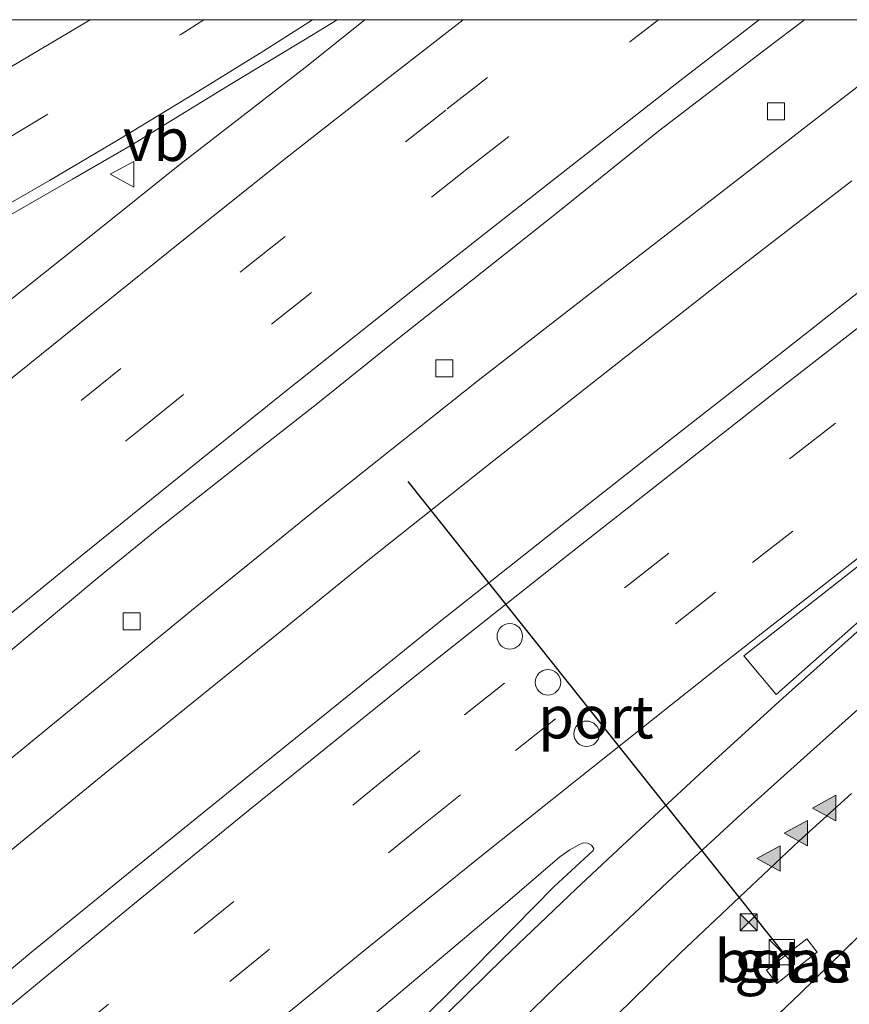
# Model space of a CAD drawing. Units: metres. Extents: x 139997 to 142417, y 463135 to 468750.
# Drawn here: x 142199 to 142247, y 468692 to 468750 of the extents above; entities that cross this region are included whole.
import ezdxf
from ezdxf.enums import TextEntityAlignment as Align

# ---------------------------------------------------------------- set-up
doc = ezdxf.new("R2010")
doc.units = ezdxf.units.M
doc.linetypes.add('IE-TERREINAFSCHEIDING', pattern=[10, 8, -2])
doc.linetypes.add('VW-3-9_STREEP', pattern=[12, 3, -9])
doc.layers.get('0').update_dxf_attribs({"lineweight": 25})
for name, color, linetype, lineweight in [('B-ME-BV-GELEIDECONSTRUCTIE-GELEIDERAIL-L-B1', 213, 'BV-GELEIDERAIL', 18), ('B-ME-IE-GRASLAND-GV-B6', 93, 'Continuous', 18), ('B-ME-IE-INRICHTINGSELEMENT-S-B1', 253, 'Continuous', 18), ('B-ME-IE-TERREINAFSCHEIDING-RASTERHEKWERK-L-B1', 8, 'IE-TERREINAFSCHEIDING', 18), ('B-ME-VH-VERH_SOORT-BITUMEN-GV-B6', 8, 'IE-TERREINAFSCHEIDING-NATUURLIJK-HOUTWAL', 18), ('B-ME-VH-VERH_SOORT-GV-B6', 8, 'Continuous', 18), ('B-ME-VV-KOLK-S-B1', 8, 'Continuous', 18), ('B-ME-VW-DRIP-S-B1', 8, 'Continuous', 18), ('B-ME-VW-MARKERING-39STREEP-015-L-B1', 255, 'VW-3-9_STREEP', 18), ('B-ME-VW-MARKERING-STREEP-015-L-B1', 7, 'Continuous', 18), ('B-ME-VW-MARKERING-VLAKMARK-GV-B6', 7, 'Continuous', 18), ('B-ME-VW-MARKERING-VLAKMARK-S-B1', 7, 'Continuous', 18), ('B-ME-VW-MEUBILAIR_WEGMEUBILAIR-VERKEERSBORD-S-B1', 8, 'Continuous', 18), ('B-ME-VW-PORTAAL-L-B1', 10, 'Continuous', 25)]:
    doc.layers.add(name, color=color, linetype=linetype, lineweight=lineweight)
doc.styles.add('NLCS-ISO', font='NLCS-ISO.TTF')
doc.linetypes.add('BV-GELEIDERAIL', pattern='A,10,-3,[108,NLCS.SHX,S=1,R=0,X=0,Y=0],-3', length=16)
doc.linetypes.add('IE-TERREINAFSCHEIDING-NATUURLIJK-HOUTWAL', pattern='A,7,-1.5,[67,NLCS.SHX,S=0.75,R=45,X=0,Y=0],-1.5,7,-1.5,[70,NLCS.SHX,S=0.75,R=0,X=0,Y=0],-1.5', length=20)

# ---------------------------------------------------------------- blocks, each defined once
blk = doc.blocks.new('kast')
blk.add_line((-0.75, -0.75), (0.75, 0.75))
blk.add_lwpolyline([(-0.75, 0.75), (0.75, 0.75), (0.75, -0.75), (-0.75, -0.75)], close=True)
blk = doc.blocks.new('dtb')
blk.add_circle((0, 0), 0.75)
blk = doc.blocks.new('camera')
h = blk.add_hatch(color=256)
h.paths.add_polyline_path([(0.5, 0.5), (-0.5, 0.5), (0, 0)])
h.paths.add_polyline_path([(0, 0), (-0.5, -0.5), (0.5, -0.5)])
for p, q in [((-0.5, 0.5), (0.5, -0.5)), ((0.5, 0.5), (-0.5, -0.5))]:
    blk.add_line(p, q)
blk.add_lwpolyline([(-0.5, 0.5), (0.5, 0.5), (0.5, -0.5), (-0.5, -0.5)], close=True)
blk = doc.blocks.new('verkeersbord')
for p, q in [((0, 0.75), (-0.75, -0.625)), ((0.75, -0.625), (0, 0.75)), ((-0.75, -0.625), (0.75, -0.625))]:
    blk.add_line(p, q)
blk = doc.blocks.new('kolk')
blk.add_lwpolyline([(-0.5, -0.5), (0.5, -0.5), (0.5, 0.5), (-0.5, 0.5)], close=True)
blk = doc.blocks.new('verfsymbol')
for color in [252, 253]:
    blk.add_hatch(color=color).paths.add_polyline_path([(0.75, -0.625), (0, 0.75), (-0.75, -0.625)])
blk.add_lwpolyline([(0.75, -0.625), (0, 0.75), (-0.75, -0.625)], close=True)

msp = doc.modelspace()

# ---------------------------------------------------------------- linework, layer by layer
at = {"layer": 'B-ME-BV-GELEIDECONSTRUCTIE-GELEIDERAIL-L-B1'}
for points in [[(142122.157, 468640.961, 6.5388), (142128.097, 468646.3018, 6.5461), (142134.8914, 468652.4113, 6.5971), (142140.879, 468657.7295, 6.588), (142146.8679, 468662.9822, 6.6417), (142152.9165, 468668.2319, 6.699), (142156.1036, 468671.0216, 6.7266), (142164.948, 468678.7568, 6.8028), (142174.0307, 468686.5596, 6.8349), (142182.1773, 468693.4264, 6.9397), (142191.3981, 468701.0923, 6.9635), (142200.6646, 468708.6738, 6.9789), (142208.9266, 468715.4609, 7.0337), (142216.161, 468721.3359, 7.0575), (142225.54, 468728.7916, 7.0896), (142232.8998, 468734.5064, 7.1991), (142240.2945, 468740.2165, 7.3193), (142249.7773, 468747.5699, 7.374)], [(142122.157, 468640.961, 6.5388), (142128.097, 468646.3018, 6.5461), (142134.8914, 468652.4113, 6.5971), (142140.879, 468657.7295, 6.588), (142146.8679, 468662.9822, 6.6417), (142152.9165, 468668.2319, 6.699), (142156.1036, 468671.0216, 6.7266), (142164.948, 468678.7568, 6.8028), (142174.0307, 468686.5596, 6.8349), (142182.1773, 468693.4264, 6.9397), (142191.3981, 468701.0923, 6.9635), (142200.6646, 468708.6738, 6.9789), (142208.9266, 468715.4609, 7.0337), (142216.161, 468721.3359, 7.0575), (142225.54, 468728.7916, 7.0896), (142232.8998, 468734.5064, 7.1991), (142240.2945, 468740.2165, 7.3193), (142249.7773, 468747.5699, 7.374)], [(142122.805, 468636.0204, 6.4346), (142127.7501, 468640.5065, 6.4637), (142132.7365, 468644.9657, 6.4983), (142137.6913, 468649.3921, 6.5265), (142143.6629, 468654.7218, 6.5893), (142149.6154, 468660.0602, 6.6102), (142155.6416, 468665.3385, 6.6166), (142158.3871, 468667.7245, 6.6378), (142164.6821, 468673.2108, 6.7336), (142168.7415, 468676.644, 6.7228), (142172.8074, 468680.1058, 6.7718), (142176.8696, 468683.5529, 6.7943), (142182.0017, 468687.8576, 6.8669), (142187.1068, 468692.1316, 6.9021), (142193.2578, 468697.2107, 6.8963), (142198.4453, 468701.4699, 6.96), (142203.6195, 468705.6961, 6.9845), (142208.8027, 468709.8925, 7.008), (142214.019, 468714.112, 7.057), (142219.1717, 468718.2993, 7.1256), (142226.4705, 468724.0865, 7.1697), (142233.8059, 468729.8751, 7.2255), (142241.1574, 468735.6389, 7.2824), (142247.4942, 468740.5355, 7.3431)], [(142122.805, 468636.0204, 6.4346), (142127.7501, 468640.5065, 6.4637), (142132.7365, 468644.9657, 6.4983), (142137.6913, 468649.3921, 6.5265), (142143.6629, 468654.7218, 6.5893), (142149.6154, 468660.0602, 6.6102), (142155.6416, 468665.3385, 6.6166), (142158.3871, 468667.7245, 6.6378), (142164.6821, 468673.2108, 6.7336), (142168.7415, 468676.644, 6.7228), (142172.8074, 468680.1058, 6.7718), (142176.8696, 468683.5529, 6.7943), (142182.0017, 468687.8576, 6.8669), (142187.1068, 468692.1316, 6.9021), (142193.2578, 468697.2107, 6.8963), (142198.4453, 468701.4699, 6.96), (142203.6195, 468705.6961, 6.9845), (142208.8027, 468709.8925, 7.008), (142214.019, 468714.112, 7.057), (142219.1717, 468718.2993, 7.1256), (142226.4705, 468724.0865, 7.1697), (142233.8059, 468729.8751, 7.2255), (142241.1574, 468735.6389, 7.2824), (142247.4942, 468740.5355, 7.3431)]]:
    msp.add_polyline3d(points, dxfattribs=at)
at = {"layer": 'B-ME-IE-GRASLAND-GV-B6'}
for points in [[(142126.7035, 468703.9904, 6.9318), (142130.6507, 468705.8209, 6.8982), (142131.5821, 468706.2317, 6.8997), (142135.0884, 468707.8794, 6.8982), (142138.1427, 468709.3767, 6.8982), (142141.8216, 468710.9821, 6.8558), (142146.485, 468712.9942, 6.8224), (142151.9619, 468715.3208, 6.7855), (142157.7293, 468717.9203, 6.7582), (142165.2396, 468721.3593, 6.7677), (142171.6917, 468724.46, 6.7391), (142178.3051, 468727.8317, 6.751), (142182.6795, 468730.0945, 6.7725), (142187.6084, 468732.7106, 6.7725), (142192.5654, 468735.4332, 6.7641), (142197.2684, 468738.0821, 6.7451), (142201.7046, 468740.6341, 6.7082), (142205.2476, 468742.6716, 6.7225), (142206.9145, 468743.7053, 6.732), (142211.0757, 468746.2563, 6.7379), (142215.3986, 468748.8462, 6.7629), (142217.2663, 468750, 6.7808)], [(142126.7035, 468703.9904, 6.9318), (142130.6507, 468705.8209, 6.8982), (142131.5821, 468706.2317, 6.8997), (142135.0884, 468707.8794, 6.8982), (142138.1427, 468709.3767, 6.8982), (142141.8216, 468710.9821, 6.8558), (142146.485, 468712.9942, 6.8224), (142151.9619, 468715.3208, 6.7855), (142157.7293, 468717.9203, 6.7582), (142165.2396, 468721.3593, 6.7677), (142171.6917, 468724.46, 6.7391), (142178.3051, 468727.8317, 6.751), (142182.6795, 468730.0945, 6.7725), (142187.6084, 468732.7106, 6.7725), (142192.5654, 468735.4332, 6.7641), (142197.2684, 468738.0821, 6.7451), (142201.7046, 468740.6341, 6.7082), (142205.2476, 468742.6716, 6.7225), (142206.9145, 468743.7053, 6.732), (142211.0757, 468746.2563, 6.7379), (142215.3986, 468748.8462, 6.7629), (142217.2663, 468750, 6.7808)], [(142217.2663, 468750, 6.7808), (142218.8918, 468750, 6.7621), (142215.382, 468747.182, 6.7368), (142207.9126, 468741.4153, 6.6339), (142203.1897, 468737.6071, 6.6234), (142196.7168, 468732.4748, 6.5366), (142192.6501, 468729.1285, 6.5403), (142189.809, 468726.8283, 6.5109), (142184.6068, 468722.4154, 6.5051), (142179.4562, 468718.1098, 6.4757), (142175.7309, 468715.0384, 6.4565), (142171.7149, 468711.7126, 6.4022), (142166.9643, 468707.7367, 6.3625), (142163.6763, 468704.9668, 6.3331), (142159.3051, 468701.3244, 6.3419), (142155.1329, 468697.7833, 6.3345), (142151.8579, 468694.9686, 6.2684), (142148.0941, 468691.7451, 6.2669)], [(142217.2663, 468750, 6.7808), (142218.8918, 468750, 6.7621), (142215.382, 468747.182, 6.7368), (142207.9126, 468741.4153, 6.6339), (142203.1897, 468737.6071, 6.6234), (142196.7168, 468732.4748, 6.5366), (142192.6501, 468729.1285, 6.5403), (142189.809, 468726.8283, 6.5109), (142184.6068, 468722.4154, 6.5051), (142179.4562, 468718.1098, 6.4757), (142175.7309, 468715.0384, 6.4565), (142171.7149, 468711.7126, 6.4022), (142166.9643, 468707.7367, 6.3625), (142163.6763, 468704.9668, 6.3331), (142159.3051, 468701.3244, 6.3419), (142155.1329, 468697.7833, 6.3345), (142151.8579, 468694.9686, 6.2684), (142148.0941, 468691.7451, 6.2669)], [(142171.6182, 468690.8637, 6.0112), (142175.3746, 468694.1103, 6.0179), (142179.4505, 468697.468, 6.0683), (142182.6934, 468700.2512, 6.0941), (142188.004, 468704.6108, 6.1254), (142193.1481, 468708.8555, 6.1422), (142197.8612, 468712.7347, 6.1747), (142203.1983, 468717.1945, 6.2285), (142206.7914, 468720.1235, 6.2688), (142212.0618, 468724.2642, 6.2666), (142216.1182, 468727.4719, 6.299), (142220.9224, 468731.3183, 6.3315), (142225.2159, 468734.7168, 6.3427), (142230.1285, 468738.6175, 6.4002), (142236.1356, 468743.4524, 6.4569), (142242.3962, 468748.2317, 6.5035), (142244.7134, 468750, 6.523)], [(142171.6182, 468690.8637, 6.0112), (142175.3746, 468694.1103, 6.0179), (142179.4505, 468697.468, 6.0683), (142182.6934, 468700.2512, 6.0941), (142188.004, 468704.6108, 6.1254), (142193.1481, 468708.8555, 6.1422), (142197.8612, 468712.7347, 6.1747), (142203.1983, 468717.1945, 6.2285), (142206.7914, 468720.1235, 6.2688), (142212.0618, 468724.2642, 6.2666), (142216.1182, 468727.4719, 6.299), (142220.9224, 468731.3183, 6.3315), (142225.2159, 468734.7168, 6.3427), (142230.1285, 468738.6175, 6.4002), (142236.1356, 468743.4524, 6.4569), (142242.3962, 468748.2317, 6.5035), (142244.7134, 468750, 6.523)], [(142244.7134, 468750, 6.523), (142268.8864, 468750, 6.4994)], [(142244.7134, 468750, 6.523), (142268.8864, 468750, 6.4994)], [(142248.4503, 468734.4095, 6.3401), (142242.9456, 468730.0937, 6.2953), (142236.9326, 468725.3862, 6.2538), (142230.4824, 468720.3225, 6.1833), (142223.1677, 468714.5122, 6.1429), (142217.3509, 468709.8172, 6.1295), (142211.6724, 468705.2584, 6.0892), (142205.4341, 468700.2043, 6.0399), (142199.3225, 468695.2239, 5.9996), (142192.0649, 468689.1526, 5.9716)], [(142248.4503, 468734.4095, 6.3401), (142242.9456, 468730.0937, 6.2953), (142236.9326, 468725.3862, 6.2538), (142230.4824, 468720.3225, 6.1833), (142223.1677, 468714.5122, 6.1429), (142217.3509, 468709.8172, 6.1295), (142211.6724, 468705.2584, 6.0892), (142205.4341, 468700.2043, 6.0399), (142199.3225, 468695.2239, 5.9996), (142192.0649, 468689.1526, 5.9716)], [(142176.0734, 468627.4631, 6.0719), (142179.3283, 468631.6602, 5.9739), (142181.5319, 468634.3695, 5.8903), (142186.5058, 468640.5489, 5.8329), (142192.0672, 468647.2872, 5.7237), (142197.1149, 468652.9883, 5.6117), (142201.4218, 468657.9565, 5.5823), (142206.6937, 468663.7781, 5.5417), (142211.2655, 468668.7583, 5.5151), (142215.1205, 468672.9709, 5.4983), (142217.8709, 468675.7899, 5.4983), (142221.1431, 468679.1396, 5.4983), (142223.7831, 468681.7971, 5.4983), (142226.5056, 468684.4091, 5.5515), (142230.5932, 468688.4577, 5.5557), (142234.6736, 468692.4673, 5.6481), (142237.4184, 468695.1459, 5.6467), (142244.3973, 468701.7352, 5.7111), (142247.4777, 468704.5345, 5.7466)], [(142176.0734, 468627.4631, 6.0719), (142179.3283, 468631.6602, 5.9739), (142181.5319, 468634.3695, 5.8903), (142186.5058, 468640.5489, 5.8329), (142192.0672, 468647.2872, 5.7237), (142197.1149, 468652.9883, 5.6117), (142201.4218, 468657.9565, 5.5823), (142206.6937, 468663.7781, 5.5417), (142211.2655, 468668.7583, 5.5151), (142215.1205, 468672.9709, 5.4983), (142217.8709, 468675.7899, 5.4983), (142221.1431, 468679.1396, 5.4983), (142223.7831, 468681.7971, 5.4983), (142226.5056, 468684.4091, 5.5515), (142230.5932, 468688.4577, 5.5557), (142234.6736, 468692.4673, 5.6481), (142237.4184, 468695.1459, 5.6467), (142244.3973, 468701.7352, 5.7111), (142247.4777, 468704.5345, 5.7466)], [(142218.6279, 468690.8716, 5.8045), (142227.0024, 468697.925, 5.806), (142230.3531, 468700.7995, 5.8122), (142230.9296, 468701.216, 5.8076), (142231.461, 468701.5074, 5.826), (142231.7164, 468701.6272, 5.826), (142231.9784, 468701.6014, 5.826), (142232.2031, 468701.4934, 5.826), (142232.2909, 468701.3662, 5.826), (142232.3523, 468701.2771, 5.826), (142232.3023, 468701.1863, 5.8245), (142230.0118, 468699.0617, 5.8076), (142225.2557, 468694.2225, 5.7583), (142219.923, 468688.9667, 5.7059)], [(142250.5298, 468698.7045, 5.4426), (142244.4944, 468692.7968, 5.4073), (142237.6878, 468686.3092, 5.3406), (142231.6351, 468680.4613, 5.2838), (142227.6265, 468676.5012, 5.2485), (142223.4592, 468672.2166, 5.1995), (142218.7458, 468667.2685, 5.1388), (142213.7704, 468661.9724, 5.1172), (142207.9781, 468655.5391, 5.2681), (142201.4374, 468648.1117, 5.3759), (142196.6118, 468642.3213, 5.4073), (142191.675, 468636.3109, 5.4641), (142185.4557, 468628.7244, 5.5432), (142181.7789, 468623.9327, 5.5737)], [(142181.7789, 468623.9327, 5.5737), (142185.4557, 468628.7244, 5.5432), (142191.675, 468636.3109, 5.4641), (142196.6118, 468642.3213, 5.4073), (142201.4374, 468648.1117, 5.3759), (142207.9781, 468655.5391, 5.2681), (142213.7704, 468661.9724, 5.1172), (142218.7458, 468667.2685, 5.1388), (142223.4592, 468672.2166, 5.1995), (142227.6265, 468676.5012, 5.2485), (142231.6351, 468680.4613, 5.2838), (142237.6878, 468686.3092, 5.3406), (142244.4944, 468692.7968, 5.4073), (142250.5298, 468698.7045, 5.4426)], [(142250.5298, 468698.7045, 5.4426), (142244.4944, 468692.7968, 5.4073), (142237.6878, 468686.3092, 5.3406), (142231.6351, 468680.4613, 5.2838), (142227.6265, 468676.5012, 5.2485), (142223.4592, 468672.2166, 5.1995), (142218.7458, 468667.2685, 5.1388), (142213.7704, 468661.9724, 5.1172), (142207.9781, 468655.5391, 5.2681), (142201.4374, 468648.1117, 5.3759), (142196.6118, 468642.3213, 5.4073), (142191.675, 468636.3109, 5.4641), (142185.4557, 468628.7244, 5.5432), (142181.7789, 468623.9327, 5.5737)], [(142245.4661, 468695.2064, 5.563), (142244.8579, 468695.9908, 5.563), (142242.4788, 468694.1461, 5.5677), (142243.087, 468693.3617, 5.5677), (142245.4661, 468695.2064, 5.563)], [(142245.4661, 468695.2064, 5.563), (142244.8579, 468695.9908, 5.563), (142242.4788, 468694.1461, 5.5677), (142243.087, 468693.3617, 5.5677), (142245.4661, 468695.2064, 5.563)]]:
    msp.add_polyline3d(points, dxfattribs=at)
at = {"layer": 'B-ME-IE-TERREINAFSCHEIDING-RASTERHEKWERK-L-B1'}
msp.add_polyline3d([(142180.4467, 468622.2265, 5.5754), (142181.7789, 468623.9327, 5.5737), (142185.4557, 468628.7244, 5.5432), (142191.675, 468636.3109, 5.4641), (142196.6118, 468642.3213, 5.4073), (142201.4374, 468648.1117, 5.3759), (142207.9781, 468655.5391, 5.2681), (142213.7704, 468661.9724, 5.1172), (142218.7458, 468667.2685, 5.1388), (142223.4592, 468672.2166, 5.1995), (142227.6265, 468676.5012, 5.2485), (142231.6351, 468680.4613, 5.2838), (142237.6878, 468686.3092, 5.3406), (142244.4944, 468692.7968, 5.4073), (142250.5298, 468698.7045, 5.4426)], dxfattribs=at)
at = {"layer": 'B-ME-VH-VERH_SOORT-BITUMEN-GV-B6'}
for points in [[(142195.8083, 468750, 6.5884), (142217.2663, 468750, 6.7808), (142215.3986, 468748.8462, 6.7629), (142211.0757, 468746.2563, 6.7379), (142206.9145, 468743.7053, 6.732), (142205.2476, 468742.6716, 6.7225), (142201.7046, 468740.6341, 6.7082), (142197.2684, 468738.0821, 6.7451), (142192.5654, 468735.4332, 6.7641), (142187.6084, 468732.7106, 6.7725), (142182.6795, 468730.0945, 6.7725), (142178.3051, 468727.8317, 6.751), (142171.6917, 468724.46, 6.7391), (142165.2396, 468721.3593, 6.7677), (142157.7293, 468717.9203, 6.7582), (142151.9619, 468715.3208, 6.7855), (142146.485, 468712.9942, 6.8224), (142141.8216, 468710.9821, 6.8558), (142138.1427, 468709.3767, 6.8982), (142135.0884, 468707.8794, 6.8982), (142131.5821, 468706.2317, 6.8997), (142130.6507, 468705.8209, 6.8982), (142126.7035, 468703.9904, 6.9318)], [(142195.8083, 468750, 6.5884), (142217.2663, 468750, 6.7808), (142215.3986, 468748.8462, 6.7629), (142211.0757, 468746.2563, 6.7379), (142206.9145, 468743.7053, 6.732), (142205.2476, 468742.6716, 6.7225), (142201.7046, 468740.6341, 6.7082), (142197.2684, 468738.0821, 6.7451), (142192.5654, 468735.4332, 6.7641), (142187.6084, 468732.7106, 6.7725), (142182.6795, 468730.0945, 6.7725), (142178.3051, 468727.8317, 6.751), (142171.6917, 468724.46, 6.7391), (142165.2396, 468721.3593, 6.7677), (142157.7293, 468717.9203, 6.7582), (142151.9619, 468715.3208, 6.7855), (142146.485, 468712.9942, 6.8224), (142141.8216, 468710.9821, 6.8558), (142138.1427, 468709.3767, 6.8982), (142135.0884, 468707.8794, 6.8982), (142131.5821, 468706.2317, 6.8997), (142130.6507, 468705.8209, 6.8982), (142126.7035, 468703.9904, 6.9318)], [(142148.0941, 468691.7451, 6.2669), (142151.8579, 468694.9686, 6.2684), (142155.1329, 468697.7833, 6.3345), (142159.3051, 468701.3244, 6.3419), (142163.6763, 468704.9668, 6.3331), (142166.9643, 468707.7367, 6.3625), (142171.7149, 468711.7126, 6.4022), (142175.7309, 468715.0384, 6.4565), (142179.4562, 468718.1098, 6.4757), (142184.6068, 468722.4154, 6.5051), (142189.809, 468726.8283, 6.5109), (142192.6501, 468729.1285, 6.5403), (142196.7168, 468732.4748, 6.5366), (142203.1897, 468737.6071, 6.6234), (142207.9126, 468741.4153, 6.6339), (142215.382, 468747.182, 6.7368), (142218.8918, 468750, 6.7621), (142244.7134, 468750, 6.523)], [(142148.0941, 468691.7451, 6.2669), (142151.8579, 468694.9686, 6.2684), (142155.1329, 468697.7833, 6.3345), (142159.3051, 468701.3244, 6.3419), (142163.6763, 468704.9668, 6.3331), (142166.9643, 468707.7367, 6.3625), (142171.7149, 468711.7126, 6.4022), (142175.7309, 468715.0384, 6.4565), (142179.4562, 468718.1098, 6.4757), (142184.6068, 468722.4154, 6.5051), (142189.809, 468726.8283, 6.5109), (142192.6501, 468729.1285, 6.5403), (142196.7168, 468732.4748, 6.5366), (142203.1897, 468737.6071, 6.6234), (142207.9126, 468741.4153, 6.6339), (142215.382, 468747.182, 6.7368), (142218.8918, 468750, 6.7621), (142244.7134, 468750, 6.523)], [(142244.7134, 468750, 6.523), (142242.3962, 468748.2317, 6.5035), (142236.1356, 468743.4524, 6.4569), (142230.1285, 468738.6175, 6.4002), (142225.2159, 468734.7168, 6.3427), (142220.9224, 468731.3183, 6.3315), (142216.1182, 468727.4719, 6.299), (142212.0618, 468724.2642, 6.2666), (142206.7914, 468720.1235, 6.2688), (142203.1983, 468717.1945, 6.2285), (142197.8612, 468712.7347, 6.1747), (142193.1481, 468708.8555, 6.1422), (142188.004, 468704.6108, 6.1254), (142182.6934, 468700.2512, 6.0941), (142179.4505, 468697.468, 6.0683), (142175.3746, 468694.1103, 6.0179), (142171.6182, 468690.8637, 6.0112)], [(142244.7134, 468750, 6.523), (142242.3962, 468748.2317, 6.5035), (142236.1356, 468743.4524, 6.4569), (142230.1285, 468738.6175, 6.4002), (142225.2159, 468734.7168, 6.3427), (142220.9224, 468731.3183, 6.3315), (142216.1182, 468727.4719, 6.299), (142212.0618, 468724.2642, 6.2666), (142206.7914, 468720.1235, 6.2688), (142203.1983, 468717.1945, 6.2285), (142197.8612, 468712.7347, 6.1747), (142193.1481, 468708.8555, 6.1422), (142188.004, 468704.6108, 6.1254), (142182.6934, 468700.2512, 6.0941), (142179.4505, 468697.468, 6.0683), (142175.3746, 468694.1103, 6.0179), (142171.6182, 468690.8637, 6.0112)], [(142192.0649, 468689.1526, 5.9716), (142199.3225, 468695.2239, 5.9996), (142205.4341, 468700.2043, 6.0399), (142211.6724, 468705.2584, 6.0892), (142217.3509, 468709.8172, 6.1295), (142223.1677, 468714.5122, 6.1429), (142230.4824, 468720.3225, 6.1833), (142236.9326, 468725.3862, 6.2538), (142242.9456, 468730.0937, 6.2953), (142248.4503, 468734.4095, 6.3401)], [(142192.0649, 468689.1526, 5.9716), (142199.3225, 468695.2239, 5.9996), (142205.4341, 468700.2043, 6.0399), (142211.6724, 468705.2584, 6.0892), (142217.3509, 468709.8172, 6.1295), (142223.1677, 468714.5122, 6.1429), (142230.4824, 468720.3225, 6.1833), (142236.9326, 468725.3862, 6.2538), (142242.9456, 468730.0937, 6.2953), (142248.4503, 468734.4095, 6.3401)], [(142247.4777, 468704.5345, 5.7466), (142244.3973, 468701.7352, 5.7111), (142237.4184, 468695.1459, 5.6467), (142234.6736, 468692.4673, 5.6481), (142230.5932, 468688.4577, 5.5557), (142226.5056, 468684.4091, 5.5515), (142223.7831, 468681.7971, 5.4983), (142221.1431, 468679.1396, 5.4983), (142217.8709, 468675.7899, 5.4983), (142215.1205, 468672.9709, 5.4983), (142211.2655, 468668.7583, 5.5151), (142206.6937, 468663.7781, 5.5417), (142201.4218, 468657.9565, 5.5823), (142197.1149, 468652.9883, 5.6117), (142192.0672, 468647.2872, 5.7237), (142186.5058, 468640.5489, 5.8329), (142181.5319, 468634.3695, 5.8903), (142179.3283, 468631.6602, 5.9739), (142176.0734, 468627.4631, 6.0719)], [(142247.4777, 468704.5345, 5.7466), (142244.3973, 468701.7352, 5.7111), (142237.4184, 468695.1459, 5.6467), (142234.6736, 468692.4673, 5.6481), (142230.5932, 468688.4577, 5.5557), (142226.5056, 468684.4091, 5.5515), (142223.7831, 468681.7971, 5.4983), (142221.1431, 468679.1396, 5.4983), (142217.8709, 468675.7899, 5.4983), (142215.1205, 468672.9709, 5.4983), (142211.2655, 468668.7583, 5.5151), (142206.6937, 468663.7781, 5.5417), (142201.4218, 468657.9565, 5.5823), (142197.1149, 468652.9883, 5.6117), (142192.0672, 468647.2872, 5.7237), (142186.5058, 468640.5489, 5.8329), (142181.5319, 468634.3695, 5.8903), (142179.3283, 468631.6602, 5.9739), (142176.0734, 468627.4631, 6.0719)], [(142219.923, 468688.9667, 5.7059), (142225.2557, 468694.2225, 5.7583), (142230.0118, 468699.0617, 5.8076), (142232.3023, 468701.1863, 5.8245), (142232.3523, 468701.2771, 5.826), (142232.2909, 468701.3662, 5.826), (142232.2031, 468701.4934, 5.826), (142231.9784, 468701.6014, 5.826), (142231.7164, 468701.6272, 5.826), (142231.461, 468701.5074, 5.826), (142230.9296, 468701.216, 5.8076), (142230.3531, 468700.7995, 5.8122), (142227.0024, 468697.925, 5.806), (142218.6279, 468690.8716, 5.8045)], [(142219.923, 468688.9667, 5.7059), (142225.2557, 468694.2225, 5.7583), (142230.0118, 468699.0617, 5.8076), (142232.3023, 468701.1863, 5.8245), (142232.3523, 468701.2771, 5.826), (142232.2909, 468701.3662, 5.826), (142232.2031, 468701.4934, 5.826), (142231.9784, 468701.6014, 5.826), (142231.7164, 468701.6272, 5.826), (142231.461, 468701.5074, 5.826), (142230.9296, 468701.216, 5.8076), (142230.3531, 468700.7995, 5.8122), (142227.0024, 468697.925, 5.806), (142218.6279, 468690.8716, 5.8045)]]:
    msp.add_polyline3d(points, dxfattribs=at)
at = {"layer": 'B-ME-VH-VERH_SOORT-GV-B6'}
msp.add_polyline3d([(142243.087, 468693.3617, 5.5677), (142242.4788, 468694.1461, 5.5677), (142244.8579, 468695.9908, 5.563), (142245.4661, 468695.2064, 5.563), (142243.087, 468693.3617, 5.5677)], dxfattribs=at)
at = {"layer": 'B-ME-VW-MARKERING-39STREEP-015-L-B1'}
for points in [[(142052.1496, 468593.8574, 5.5639), (142059.865, 468601.3969, 5.6367), (142069.0324, 468610.2651, 5.6647), (142077.5581, 468618.4335, 5.7039), (142086.1709, 468626.5426, 5.7858), (142095.0101, 468634.7905, 5.8138), (142104.6068, 468643.6522, 5.8593), (142111.8925, 468650.2877, 5.8873), (142121.9579, 468659.3918, 5.9797), (142130.2172, 468666.7395, 6.0089), (142138.2754, 468673.8353, 6.0505), (142148.137, 468682.4142, 6.0887), (142157.888, 468690.8097, 6.2307), (142166.117, 468697.7918, 6.3), (142175.7319, 468705.8834, 6.3705), (142184.2643, 468712.9826, 6.4184), (142195.0428, 468721.8153, 6.4927), (142202.2203, 468727.6265, 6.5469), (142211.8577, 468735.3957, 6.5986), (142223.733, 468744.7546, 6.6591), (142230.443, 468750, 6.7135)], [(142052.1496, 468593.8574, 5.5639), (142059.865, 468601.3969, 5.6367), (142069.0324, 468610.2651, 5.6647), (142077.5581, 468618.4335, 5.7039), (142086.1709, 468626.5426, 5.7858), (142095.0101, 468634.7905, 5.8138), (142104.6068, 468643.6522, 5.8593), (142111.8925, 468650.2877, 5.8873), (142121.9579, 468659.3918, 5.9797), (142130.2172, 468666.7395, 6.0089), (142138.2754, 468673.8353, 6.0505), (142148.137, 468682.4142, 6.0887), (142157.888, 468690.8097, 6.2307), (142166.117, 468697.7918, 6.3), (142175.7319, 468705.8834, 6.3705), (142184.2643, 468712.9826, 6.4184), (142195.0428, 468721.8153, 6.4927), (142202.2203, 468727.6265, 6.5469), (142211.8577, 468735.3957, 6.5986), (142223.733, 468744.7546, 6.6591), (142230.443, 468750, 6.7135)], [(142124.6807, 468707.9223, 7.0358), (142129.0824, 468709.8278, 6.9696), (142134.6621, 468712.2244, 6.9189), (142143.8069, 468716.1933, 6.7915), (142155.9022, 468721.4289, 6.6781), (142163.7389, 468725.0418, 6.6753), (142168.7988, 468727.5075, 6.6893), (142174.0322, 468730.093, 6.6739), (142179.3797, 468732.8596, 6.6711), (142189.2912, 468738.1425, 6.6809), (142197.7023, 468742.9028, 6.7187), (142208.0705, 468749.1324, 6.7943), (142209.4395, 468750, 6.8107)], [(142124.6807, 468707.9223, 7.0358), (142129.0824, 468709.8278, 6.9696), (142134.6621, 468712.2244, 6.9189), (142143.8069, 468716.1933, 6.7915), (142155.9022, 468721.4289, 6.6781), (142163.7389, 468725.0418, 6.6753), (142168.7988, 468727.5075, 6.6893), (142174.0322, 468730.093, 6.6739), (142179.3797, 468732.8596, 6.6711), (142189.2912, 468738.1425, 6.6809), (142197.7023, 468742.9028, 6.7187), (142208.0705, 468749.1324, 6.7943), (142209.4395, 468750, 6.8107)], [(142126.0581, 468658.3308, 5.8795), (142130.1426, 468661.981, 5.903), (142134.5812, 468665.948, 5.9163), (142140.4056, 468671.0708, 5.9471), (142148.2037, 468677.846, 6.0265), (142150.1467, 468679.5229, 6.0374), (142158.2205, 468686.5098, 6.1371), (142161.9605, 468689.7134, 6.174), (142167.1788, 468694.14, 6.2085), (142175.7594, 468701.35, 6.2406), (142185.25, 468709.2604, 6.3454), (142195.5083, 468717.6567, 6.3727), (142205.8951, 468726.0981, 6.4417), (142213.3978, 468732.1148, 6.512), (142224.9856, 468741.2975, 6.5822), (142234.6313, 468748.8359, 6.6226), (142236.1412, 468750, 6.6352)], [(142126.0581, 468658.3308, 5.8795), (142130.1426, 468661.981, 5.903), (142134.5812, 468665.948, 5.9163), (142140.4056, 468671.0708, 5.9471), (142148.2037, 468677.846, 6.0265), (142150.1467, 468679.5229, 6.0374), (142158.2205, 468686.5098, 6.1371), (142161.9605, 468689.7134, 6.174), (142167.1788, 468694.14, 6.2085), (142175.7594, 468701.35, 6.2406), (142185.25, 468709.2604, 6.3454), (142195.5083, 468717.6567, 6.3727), (142205.8951, 468726.0981, 6.4417), (142213.3978, 468732.1148, 6.512), (142224.9856, 468741.2975, 6.5822), (142234.6313, 468748.8359, 6.6226), (142236.1412, 468750, 6.6352)], [(142124.7716, 468623.688, 5.4466), (142129.3406, 468627.8475, 5.4958), (142135.2899, 468633.2078, 5.5348), (142142.3335, 468639.4941, 5.5764), (142151.4059, 468647.5528, 5.6167), (142155.7257, 468651.3403, 5.6608), (142163.1127, 468657.8182, 5.6785), (142164.4405, 468658.9587, 5.6896), (142169.4583, 468663.2811, 5.7678), (142174.5676, 468667.6281, 5.8119), (142183.3975, 468675.1647, 5.8504), (142189.2674, 468680.0773, 5.915), (142201.5033, 468690.2449, 6.0059), (142208.8602, 468696.2959, 6.0198), (142219.7876, 468705.1478, 6.0952), (142224.7456, 468709.1498, 6.1245), (142234.3839, 468716.7941, 6.1722), (142244.1683, 468724.4444, 6.2677), (142255.4446, 468733.1989, 6.3401)], [(142124.7716, 468623.688, 5.4466), (142129.3406, 468627.8475, 5.4958), (142135.2899, 468633.2078, 5.5348), (142142.3335, 468639.4941, 5.5764), (142151.4059, 468647.5528, 5.6167), (142155.7257, 468651.3403, 5.6608), (142163.1127, 468657.8182, 5.6785), (142164.4405, 468658.9587, 5.6896), (142169.4583, 468663.2811, 5.7678), (142174.5676, 468667.6281, 5.8119), (142183.3975, 468675.1647, 5.8504), (142189.2674, 468680.0773, 5.915), (142201.5033, 468690.2449, 6.0059), (142208.8602, 468696.2959, 6.0198), (142219.7876, 468705.1478, 6.0952), (142224.7456, 468709.1498, 6.1245), (142234.3839, 468716.7941, 6.1722), (142244.1683, 468724.4444, 6.2677), (142255.4446, 468733.1989, 6.3401)], [(142126.3702, 468620.3915, 5.3717), (142131.0595, 468624.6804, 5.4038), (142136.3199, 468629.4224, 5.4252), (142144.2419, 468636.5425, 5.5109), (142148.7743, 468640.5343, 5.5002), (142156.2058, 468647.1266, 5.5632), (142162.8083, 468652.8842, 5.5942), (142166.4693, 468656.0399, 5.6226), (142172.1984, 468660.9895, 5.7394), (142176.1199, 468664.3704, 5.7594), (142191.7675, 468677.6236, 5.8364), (142202.3233, 468686.3881, 5.9057), (142210.9501, 468693.4841, 5.9581), (142222.1654, 468702.5721, 6.0474), (142227.7333, 468707.0511, 6.0551), (142241.6749, 468718.0947, 6.1367), (142249.9261, 468724.5373, 6.2384)], [(142126.3702, 468620.3915, 5.3717), (142131.0595, 468624.6804, 5.4038), (142136.3199, 468629.4224, 5.4252), (142144.2419, 468636.5425, 5.5109), (142148.7743, 468640.5343, 5.5002), (142156.2058, 468647.1266, 5.5632), (142162.8083, 468652.8842, 5.5942), (142166.4693, 468656.0399, 5.6226), (142172.1984, 468660.9895, 5.7394), (142176.1199, 468664.3704, 5.7594), (142191.7675, 468677.6236, 5.8364), (142202.3233, 468686.3881, 5.9057), (142210.9501, 468693.4841, 5.9581), (142222.1654, 468702.5721, 6.0474), (142227.7333, 468707.0511, 6.0551), (142241.6749, 468718.0947, 6.1367), (142249.9261, 468724.5373, 6.2384)]]:
    msp.add_polyline3d(points, dxfattribs=at)
at = {"layer": 'B-ME-VW-MARKERING-STREEP-015-L-B1'}
for points in [[(142123.8209, 468665.8521, 6.0505), (142127.9226, 468669.4886, 6.0593), (142132.49, 468673.5395, 6.0795), (142134.943, 468675.6975, 6.0971), (142139.9081, 468680.039, 6.1551), (142144.0665, 468683.638, 6.1551), (142146.0777, 468685.3769, 6.1715), (142149.038, 468687.9574, 6.2076), (142154.8531, 468692.9518, 6.2748), (142160.74, 468697.9411, 6.3241), (142165.7931, 468702.2187, 6.3465), (142171.6401, 468707.1668, 6.3834), (142175.8392, 468710.6231, 6.4092), (142180.0682, 468714.1548, 6.4282), (142184.3043, 468717.6366, 6.4686), (142188.534, 468721.1277, 6.5066), (142192.7794, 468724.616, 6.5436), (142197.0503, 468728.0672, 6.5682), (142201.2998, 468731.49, 6.5985), (142208.1361, 468736.9839, 6.6399), (142214.1571, 468741.7789, 6.7049), (142220.1915, 468746.5148, 6.7463), (142224.6578, 468750, 6.7758)], [(142123.8209, 468665.8521, 6.0505), (142127.9226, 468669.4886, 6.0593), (142132.49, 468673.5395, 6.0795), (142134.943, 468675.6975, 6.0971), (142139.9081, 468680.039, 6.1551), (142144.0665, 468683.638, 6.1551), (142146.0777, 468685.3769, 6.1715), (142149.038, 468687.9574, 6.2076), (142154.8531, 468692.9518, 6.2748), (142160.74, 468697.9411, 6.3241), (142165.7931, 468702.2187, 6.3465), (142171.6401, 468707.1668, 6.3834), (142175.8392, 468710.6231, 6.4092), (142180.0682, 468714.1548, 6.4282), (142184.3043, 468717.6366, 6.4686), (142188.534, 468721.1277, 6.5066), (142192.7794, 468724.616, 6.5436), (142197.0503, 468728.0672, 6.5682), (142201.2998, 468731.49, 6.5985), (142208.1361, 468736.9839, 6.6399), (142214.1571, 468741.7789, 6.7049), (142220.1915, 468746.5148, 6.7463), (142224.6578, 468750, 6.7758)], [(142125.6115, 468704.4948, 6.9735), (142129.2152, 468706.1438, 6.8942), (142131.0734, 468706.9635, 6.8892), (142135.8076, 468709.0673, 6.8976), (142141.0605, 468711.346, 6.8608), (142146.3693, 468713.5994, 6.8398), (142151.8062, 468715.8898, 6.8209), (142156.7677, 468718.1084, 6.7779), (142161.1975, 468720.114, 6.7726), (142164.9903, 468721.9106, 6.7642), (142169.5777, 468724.1146, 6.7485), (142173.1866, 468725.8995, 6.7464), (142176.8381, 468727.7524, 6.7548), (142181.2324, 468730.0075, 6.7772), (142185.7937, 468732.3991, 6.7844), (142190.8589, 468735.1963, 6.7713), (142195.9861, 468738.0508, 6.763), (142200.37, 468740.5522, 6.7618), (142204.4275, 468742.9591, 6.7665), (142209.1142, 468745.8, 6.776), (142212.9502, 468748.1702, 6.7891), (142215.8113, 468750, 6.8141)], [(142125.6115, 468704.4948, 6.9735), (142129.2152, 468706.1438, 6.8942), (142131.0734, 468706.9635, 6.8892), (142135.8076, 468709.0673, 6.8976), (142141.0605, 468711.346, 6.8608), (142146.3693, 468713.5994, 6.8398), (142151.8062, 468715.8898, 6.8209), (142156.7677, 468718.1084, 6.7779), (142161.1975, 468720.114, 6.7726), (142164.9903, 468721.9106, 6.7642), (142169.5777, 468724.1146, 6.7485), (142173.1866, 468725.8995, 6.7464), (142176.8381, 468727.7524, 6.7548), (142181.2324, 468730.0075, 6.7772), (142185.7937, 468732.3991, 6.7844), (142190.8589, 468735.1963, 6.7713), (142195.9861, 468738.0508, 6.763), (142200.37, 468740.5522, 6.7618), (142204.4275, 468742.9591, 6.7665), (142209.1142, 468745.8, 6.776), (142212.9502, 468748.1702, 6.7891), (142215.8113, 468750, 6.8141)], [(142126.2443, 468653.6643, 5.7938), (142129.4969, 468656.5973, 5.7982), (142133.6697, 468660.3309, 5.8341), (142137.7701, 468663.9324, 5.8576), (142141.8889, 468667.5466, 5.8934), (142146.8512, 468671.8947, 5.9293), (142150.1726, 468674.8071, 5.9371), (142152.2001, 468676.5688, 5.9536), (142156.8184, 468680.5423, 6.0196), (142161.7909, 468684.7992, 6.0719), (142166.8163, 468689.0637, 6.1124), (142172.6422, 468694.0399, 6.1564), (142176.8118, 468697.5254, 6.1505), (142181.8711, 468701.7407, 6.2028), (142189.4785, 468708.0473, 6.2385), (142195.3957, 468712.9124, 6.2885), (142202.1964, 468718.4739, 6.3444), (142208.1838, 468723.3003, 6.3682), (142214.1613, 468728.1199, 6.4063), (142221.8908, 468734.2496, 6.4527), (142229.6475, 468740.3399, 6.5206), (142237.3912, 468746.4068, 6.5455), (142242.0494, 468750, 6.5796)], [(142126.2443, 468653.6643, 5.7938), (142129.4969, 468656.5973, 5.7982), (142133.6697, 468660.3309, 5.8341), (142137.7701, 468663.9324, 5.8576), (142141.8889, 468667.5466, 5.8934), (142146.8512, 468671.8947, 5.9293), (142150.1726, 468674.8071, 5.9371), (142152.2001, 468676.5688, 5.9536), (142156.8184, 468680.5423, 6.0196), (142161.7909, 468684.7992, 6.0719), (142166.8163, 468689.0637, 6.1124), (142172.6422, 468694.0399, 6.1564), (142176.8118, 468697.5254, 6.1505), (142181.8711, 468701.7407, 6.2028), (142189.4785, 468708.0473, 6.2385), (142195.3957, 468712.9124, 6.2885), (142202.1964, 468718.4739, 6.3444), (142208.1838, 468723.3003, 6.3682), (142214.1613, 468728.1199, 6.4063), (142221.8908, 468734.2496, 6.4527), (142229.6475, 468740.3399, 6.5206), (142237.3912, 468746.4068, 6.5455), (142242.0494, 468750, 6.5796)], [(142127.0856, 468712.7007, 6.98), (142131.5917, 468714.6043, 6.9122), (142134.6817, 468715.9521, 6.8765), (142139.085, 468717.8574, 6.7611), (142143.1588, 468719.6515, 6.6861), (142148.089, 468721.7607, 6.61), (142154.1535, 468724.4345, 6.5647), (142158.3249, 468726.3395, 6.5302), (142162.6498, 468728.3794, 6.5171), (142166.3028, 468730.1735, 6.5052), (142169.5745, 468731.7627, 6.4862), (142173.3455, 468733.6381, 6.4862), (142177.4568, 468735.7774, 6.4576), (142180.1647, 468737.1953, 6.5457), (142186.519, 468740.606, 6.5909), (142192.1318, 468743.7664, 6.6254), (142198.0321, 468747.1832, 6.6992), (142202.7567, 468750, 6.7345)], [(142127.0856, 468712.7007, 6.98), (142131.5917, 468714.6043, 6.9122), (142134.6817, 468715.9521, 6.8765), (142139.085, 468717.8574, 6.7611), (142143.1588, 468719.6515, 6.6861), (142148.089, 468721.7607, 6.61), (142154.1535, 468724.4345, 6.5647), (142158.3249, 468726.3395, 6.5302), (142162.6498, 468728.3794, 6.5171), (142166.3028, 468730.1735, 6.5052), (142169.5745, 468731.7627, 6.4862), (142173.3455, 468733.6381, 6.4862), (142177.4568, 468735.7774, 6.4576), (142180.1647, 468737.1953, 6.5457), (142186.519, 468740.606, 6.5909), (142192.1318, 468743.7664, 6.6254), (142198.0321, 468747.1832, 6.6992), (142202.7567, 468750, 6.7345)], [(142199.7303, 468666.651, 5.8738), (142206.0658, 468673.5211, 5.7837), (142211.4593, 468679.2234, 5.7472), (142219.5313, 468687.4801, 5.7673), (142227.0178, 468694.8258, 5.819), (142231.307, 468698.9213, 5.8618), (142233.7547, 468701.2089, 5.8807), (142238.5677, 468705.6811, 5.9362), (142243.4478, 468710.1228, 5.9752), (142248.3638, 468714.5124, 6.0168), (142253.3157, 468718.8499, 6.0685), (142258.314, 468723.1426, 6.1264), (142262.5317, 468726.651, 6.1869), (142267.5874, 468730.8604, 6.2487), (142274.4364, 468736.3682, 6.2928), (142279.5919, 468740.4774, 6.3142), (142285.6101, 468745.2738, 6.3684), (142290.7631, 468749.3199, 6.415), (142291.6345, 468750, 6.4227)], [(142199.7303, 468666.651, 5.8738), (142206.0658, 468673.5211, 5.7837), (142211.4593, 468679.2234, 5.7472), (142219.5313, 468687.4801, 5.7673), (142227.0178, 468694.8258, 5.819), (142231.307, 468698.9213, 5.8618), (142233.7547, 468701.2089, 5.8807), (142238.5677, 468705.6811, 5.9362), (142243.4478, 468710.1228, 5.9752), (142248.3638, 468714.5124, 6.0168), (142253.3157, 468718.8499, 6.0685), (142258.314, 468723.1426, 6.1264), (142262.5317, 468726.651, 6.1869), (142267.5874, 468730.8604, 6.2487), (142274.4364, 468736.3682, 6.2928), (142279.5919, 468740.4774, 6.3142), (142285.6101, 468745.2738, 6.3684), (142290.7631, 468749.3199, 6.415), (142291.6345, 468750, 6.4227)], [(142124.8124, 468628.5655, 5.5478), (142128.8605, 468632.2512, 5.58), (142132.9448, 468635.9473, 5.5883), (142137.0238, 468639.5674, 5.6133), (142141.9229, 468643.9723, 5.6323), (142146.0449, 468647.5931, 5.6585), (142150.1699, 468651.2304, 5.7049), (142154.2889, 468654.8346, 5.718), (142159.2423, 468659.1611, 5.7359), (142162.5533, 468662.0467, 5.7692), (142168.39, 468667.0295, 5.8477), (142173.37, 468671.3079, 5.8915), (142187.6076, 468683.3504, 5.982), (142196.0543, 468690.4092, 6.0352), (142205.3583, 468698.0593, 6.0817), (142212.155, 468703.607, 6.119), (142221.5601, 468711.1809, 6.1841), (142231.0107, 468718.6889, 6.2254), (142243.0781, 468728.164, 6.3291), (142249.1362, 468732.8779, 6.381)], [(142124.8124, 468628.5655, 5.5478), (142128.8605, 468632.2512, 5.58), (142132.9448, 468635.9473, 5.5883), (142137.0238, 468639.5674, 5.6133), (142141.9229, 468643.9723, 5.6323), (142146.0449, 468647.5931, 5.6585), (142150.1699, 468651.2304, 5.7049), (142154.2889, 468654.8346, 5.718), (142159.2423, 468659.1611, 5.7359), (142162.5533, 468662.0467, 5.7692), (142168.39, 468667.0295, 5.8477), (142173.37, 468671.3079, 5.8915), (142187.6076, 468683.3504, 5.982), (142196.0543, 468690.4092, 6.0352), (142205.3583, 468698.0593, 6.0817), (142212.155, 468703.607, 6.119), (142221.5601, 468711.1809, 6.1841), (142231.0107, 468718.6889, 6.2254), (142243.0781, 468728.164, 6.3291), (142249.1362, 468732.8779, 6.381)], [(142125.5676, 468614.8251, 5.2704), (142128.8115, 468617.7658, 5.2966), (142136.133, 468624.4124, 5.3514), (142140.1811, 468628.0981, 5.3954), (142144.2593, 468631.7611, 5.4287), (142147.5432, 468634.6859, 5.4299), (142150.0161, 468636.8755, 5.4323), (142154.1381, 468640.4963, 5.4418), (142156.5982, 468642.6626, 5.4787), (142160.7233, 468646.2999, 5.493), (142164.0207, 468649.2051, 5.5144), (142168.5126, 468653.1001, 5.551), (142173.1601, 468657.1081, 5.6388), (142177.3256, 468660.6626, 5.6773), (142189.0189, 468670.6095, 5.7119), (142194.8993, 468675.5575, 5.7292), (142203.3433, 468682.5497, 5.7771), (142210.9798, 468688.855, 5.8476), (142218.6061, 468695.1046, 5.8901), (142225.4475, 468700.6345, 5.9566), (142231.4492, 468705.4067, 5.9886), (142240.0255, 468712.2306, 6.0457), (142249.5402, 468719.6692, 6.1309)], [(142125.5676, 468614.8251, 5.2704), (142128.8115, 468617.7658, 5.2966), (142136.133, 468624.4124, 5.3514), (142140.1811, 468628.0981, 5.3954), (142144.2593, 468631.7611, 5.4287), (142147.5432, 468634.6859, 5.4299), (142150.0161, 468636.8755, 5.4323), (142154.1381, 468640.4963, 5.4418), (142156.5982, 468642.6626, 5.4787), (142160.7233, 468646.2999, 5.493), (142164.0207, 468649.2051, 5.5144), (142168.5126, 468653.1001, 5.551), (142173.1601, 468657.1081, 5.6388), (142177.3256, 468660.6626, 5.6773), (142189.0189, 468670.6095, 5.7119), (142194.8993, 468675.5575, 5.7292), (142203.3433, 468682.5497, 5.7771), (142210.9798, 468688.855, 5.8476), (142218.6061, 468695.1046, 5.8901), (142225.4475, 468700.6345, 5.9566), (142231.4492, 468705.4067, 5.9886), (142240.0255, 468712.2306, 6.0457), (142249.5402, 468719.6692, 6.1309)], [(142226.038, 468689.1992, 5.7071), (142230.1566, 468693.2078, 5.7424), (142233.7694, 468696.591, 5.7827), (142236.9743, 468699.5852, 5.8016), (142241.0061, 468703.3188, 5.8545), (142245.0705, 468706.9827, 5.891), (142249.1493, 468710.6258, 5.9263)], [(142226.038, 468689.1992, 5.7071), (142230.1566, 468693.2078, 5.7424), (142233.7694, 468696.591, 5.7827), (142236.9743, 468699.5852, 5.8016), (142241.0061, 468703.3188, 5.8545), (142245.0705, 468706.9827, 5.891), (142249.1493, 468710.6258, 5.9263)]]:
    msp.add_polyline3d(points, dxfattribs=at)
at = {"layer": 'B-ME-VW-MARKERING-VLAKMARK-GV-B6'}
msp.add_polyline3d([(142290.1282, 468750, 6.4361), (142290.911, 468750, 6.4329), (142290.5862, 468749.7493, 6.4308), (142285.3432, 468745.5977, 6.3743), (142279.3182, 468740.811, 6.3201), (142267.3205, 468731.1842, 6.2522), (142262.2512, 468726.9945, 6.1929), (142253.076, 468719.1344, 6.0685), (142248.1173, 468714.8067, 6.0168), (142243.0466, 468710.3395, 5.9854), (142241.1625, 468712.623, 6.0457), (142249.7701, 468719.378, 6.1309), (142258.4654, 468726.0764, 6.2), (142269.7699, 468734.7949, 6.3211), (142279.421, 468742.0408, 6.3636), (142288.227, 468748.5997, 6.4261), (142290.1282, 468750, 6.4361)], dxfattribs=at)
msp.add_polyline3d([(142290.1282, 468750, 6.4361), (142290.911, 468750, 6.4329), (142290.5862, 468749.7493, 6.4308), (142285.3432, 468745.5977, 6.3743), (142279.3182, 468740.811, 6.3201), (142267.3205, 468731.1842, 6.2522), (142262.2512, 468726.9945, 6.1929), (142253.076, 468719.1344, 6.0685), (142248.1173, 468714.8067, 6.0168), (142243.0466, 468710.3395, 5.9854), (142241.1625, 468712.623, 6.0457), (142249.7701, 468719.378, 6.1309), (142258.4654, 468726.0764, 6.2), (142269.7699, 468734.7949, 6.3211), (142279.421, 468742.0408, 6.3636), (142288.227, 468748.5997, 6.4261), (142290.1282, 468750, 6.4361)], dxfattribs=at)
at = {"layer": 'B-ME-VW-PORTAAL-L-B1'}
msp.add_line((142243.482, 468695.1644, 12.9044), (142221.4426, 468722.862, 12.8213), dxfattribs=at)

# ---------------------------------------------------------------- block references
at = {"layer": 'B-ME-IE-INRICHTINGSELEMENT-S-B1', "rotation": 90}
for name, p in [('camera', (142241.4343, 468696.9503, 12.8279)), ('kast', (142243.3921, 468695.2066, 5.5338))]:
    msp.add_blockref(name, p, dxfattribs=at)
at = {"layer": 'B-ME-VV-KOLK-S-B1', "rotation": 90}
for p in [(142243.0382, 468744.6171, 6.3174), (142223.5596, 468729.5094, 6.2133), (142205.1966, 468714.6501, 6.1145)]:
    msp.add_blockref('kolk', p, dxfattribs=at)
at = {"layer": 'B-ME-VW-DRIP-S-B1', "rotation": 90}
for p in [(142227.4062, 468713.7637, 13.1551), (142229.648, 468711.0616, 13.1551), (142231.9179, 468708.0369, 13.1551)]:
    msp.add_blockref('dtb', p, dxfattribs=at)
at = {"layer": 'B-ME-VW-MARKERING-VLAKMARK-S-B1', "rotation": 90}
for p in [(142245.9402, 468703.6726, 5.8296), (142244.2801, 468702.2001, 5.8128), (142242.6651, 468700.7064, 5.7986)]:
    msp.add_blockref('verfsymbol', p, dxfattribs=at)
at = {"layer": 'B-ME-VW-MEUBILAIR_WEGMEUBILAIR-VERKEERSBORD-S-B1', "rotation": 90}
msp.add_blockref('verkeersbord', (142204.6834, 468740.9163, 6.698), dxfattribs=at)

# ---------------------------------------------------------------- texts
at = {"layer": 'B-ME-IE-GRASLAND-GV-B6', "ltscale": 0.2, "style": 'NLCS-ISO'}
msp.add_text('gras', height=2.5, dxfattribs=at).set_placement((142243.9724, 468694.6762), align=Align.MIDDLE_CENTER)
msp.add_text('gras', height=2.5, dxfattribs=at).set_placement((142243.9724, 468694.6762), align=Align.MIDDLE_CENTER)
at = {"layer": 'B-ME-VH-VERH_SOORT-GV-B6', "ltscale": 0.2, "style": 'NLCS-ISO'}
msp.add_text('bet.el', height=2.5, dxfattribs=at).set_placement((142243.9724, 468694.6762), align=Align.MIDDLE_CENTER)
at = {"layer": 'B-ME-VW-MEUBILAIR_WEGMEUBILAIR-VERKEERSBORD-S-B1', "ltscale": 0.2, "style": 'NLCS-ISO'}
msp.add_text('vb', height=2.5, dxfattribs=at).set_placement((142204.6834, 468740.9163, 6.698), align=Align.BOTTOM_LEFT)
at = {"layer": 'B-ME-VW-PORTAAL-L-B1', "ltscale": 0.2, "style": 'NLCS-ISO'}
msp.add_text('port', height=2.5, dxfattribs=at).set_placement((142232.4623, 468709.0132), align=Align.MIDDLE_CENTER)

doc.saveas('drawing.dxf')
